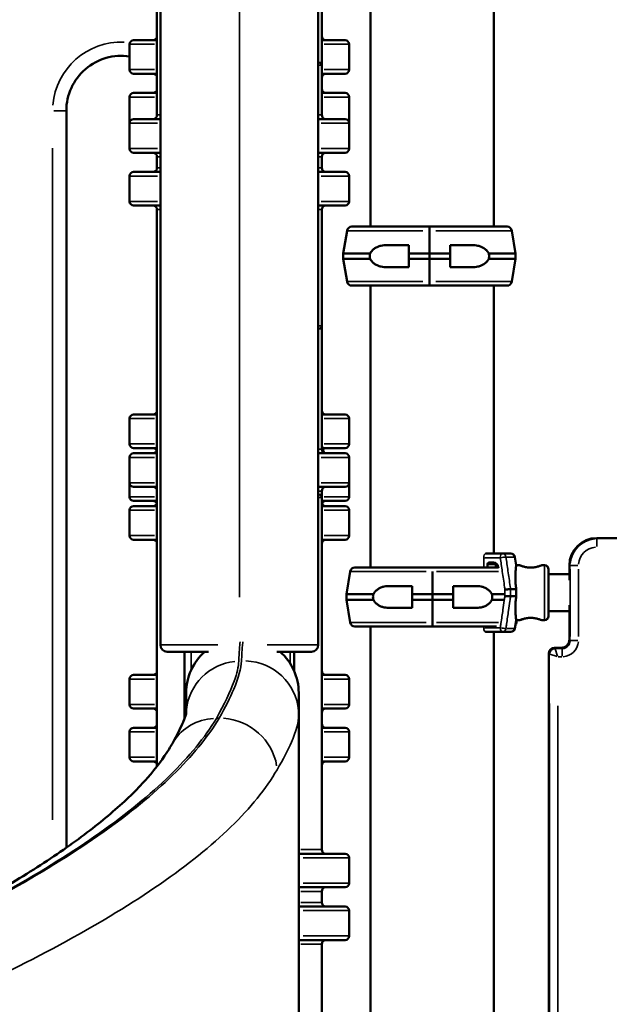
# Model space of a CAD drawing. Units: millimetres. Extents: x 0 to 20679, y 0 to 18814.
# Drawn here: x 7373 to 7802, y 15878 to 16595 of the extents above; entities that cross this region are included whole.
import ezdxf

# ---------------------------------------------------------------- set-up
doc = ezdxf.new("R2010")
doc.units = ezdxf.units.MM
doc.layers.add('MD_Visible', color=7, linetype='Continuous', lineweight=50)
doc.layers.add('MD_Visible Narrow', color=7, linetype='Continuous', lineweight=35)
doc.dimstyles.new('DİLARA 5', dxfattribs={"dimtxt": 250, "dimasz": 100, "dimexe": 0, "dimexo": 100, "dimgap": 50, "dimtad": 2, "dimdec": 0, "dimlfac": 0.1, "dimrnd": 5, "dimtxsty": 'Standard', "dimcen": 0, "dimse1": 1, "dimse2": 1, "dimclrd": 256, "dimadec": 0, "dimazin": 0, "dimtfac": 1, "dimtdec": 0, "dimtix": 1, "dimtmove": 0, "dimatfit": 3, "dimfxl": 1, "dimarcsym": 0})

# ---------------------------------------------------------------- blocks, each defined once
blk = doc.blocks.new('CustomObjectsInViewport4_0')
at = {"layer": 'MD_Visible', "extrusion": (0, 1, 0)}
for p, q in [((7475.39, 16792.89), (7475.39, 16139.76)), ((7590.39, 16792.89), (7590.39, 16139.76)), ((7472.89, 16526.03), (7472.89, 16683.67)), ((7592.89, 16685.32), (7592.89, 16562.26)), ((7718.36, 16444.62), (7718.36, 16652.76)), ((7628.36, 16444.62), (7628.36, 16645.26)), ((7455.89, 16580.57), (7472.89, 16580.57)), ((7592.89, 16580.57), (7609.89, 16580.57)), ((7452.89, 16559.07), (7452.89, 16577.57)), ((7612.89, 16559.07), (7612.89, 16577.57)), ((7590.89, 16564.26), (7590.39, 16564.26)), ((7592.89, 16526.03), (7592.89, 16562.26)), ((7472.89, 16556.07), (7455.89, 16556.07)), ((7609.89, 16556.07), (7592.89, 16556.07)), ((7452.89, 16520.57), (7452.89, 16539.07)), ((7455.89, 16542.07), (7472.89, 16542.07)), ((7592.89, 16542.07), (7609.89, 16542.07)), ((7612.89, 16520.57), (7612.89, 16539.07)), ((7406.85, 16529.04), (7406.85, 15991.91)), ((7455.89, 16523.03), (7475.39, 16523.03)), ((7590.39, 16523.03), (7609.89, 16523.03)), ((7452.89, 16501.53), (7452.89, 16520.03)), ((7612.89, 16501.53), (7612.89, 16520.03)), ((7475.39, 16498.53), (7455.89, 16498.53)), ((7472.89, 16487.53), (7472.89, 16495.53)), ((7609.89, 16498.53), (7590.39, 16498.53)), ((7592.89, 16487.53), (7592.89, 16495.53)), ((7452.89, 16463.03), (7452.89, 16481.53)), ((7455.89, 16484.53), (7475.39, 16484.53)), ((7590.39, 16484.53), (7609.89, 16484.53)), ((7612.89, 16463.03), (7612.89, 16481.53)), ((7475.39, 16460.03), (7455.89, 16460.03)), ((7609.89, 16460.03), (7590.39, 16460.03)), ((7472.89, 16051.15), (7472.89, 16457.03)), ((7592.89, 16372.26), (7592.89, 16457.03)), ((7671.35, 16444.62), (7614.78, 16444.62)), ((7671.35, 16441.7), (7671.35, 16444.62)), ((7671.35, 16444.62), (7727.92, 16444.62)), ((7671.35, 16441.7), (7671.35, 16444.62)), ((7611.33, 16441.7), (7608.56, 16425.12)), ((7671.35, 16441.7), (7671.35, 16425.12)), ((7671.35, 16441.7), (7671.35, 16425.12)), ((7731.38, 16441.7), (7734.14, 16425.12)), ((7656.35, 16431.12), (7640.11, 16431.12)), ((7686.35, 16431.12), (7702.59, 16431.12)), ((7628.15, 16425.12), (7608.56, 16425.12)), ((7608.56, 16421.12), (7608.56, 16425.12)), ((7656.35, 16425.12), (7656.35, 16421.12)), ((7671.35, 16425.12), (7656.35, 16425.12)), ((7671.35, 16425.12), (7671.35, 16421.12)), ((7671.35, 16425.12), (7686.35, 16425.12)), ((7671.35, 16425.12), (7671.35, 16421.12)), ((7686.35, 16425.12), (7686.35, 16421.12)), ((7714.55, 16425.12), (7734.14, 16425.12)), ((7734.14, 16425.12), (7734.14, 16421.12)), ((7628.15, 16421.12), (7608.56, 16421.12)), ((7611.33, 16404.54), (7608.56, 16421.12)), ((7640.11, 16415.12), (7656.35, 16415.12)), ((7671.35, 16421.12), (7656.35, 16421.12)), ((7671.35, 16421.12), (7671.35, 16404.54)), ((7671.35, 16421.12), (7686.35, 16421.12)), ((7671.35, 16421.12), (7671.35, 16404.54)), ((7702.59, 16415.12), (7686.35, 16415.12)), ((7714.55, 16421.12), (7734.14, 16421.12)), ((7731.38, 16404.54), (7734.14, 16421.12)), ((7671.35, 16401.62), (7614.78, 16401.62)), ((7628.36, 16196.17), (7628.36, 16401.62)), ((7671.35, 16401.62), (7671.35, 16404.54)), ((7671.35, 16401.62), (7671.35, 16404.54)), ((7671.35, 16401.62), (7727.92, 16401.62)), ((7718.36, 16206.26), (7718.36, 16401.62)), ((7592.89, 16372.26), (7592.89, 16282.41)), ((7590.89, 16370.26), (7590.39, 16370.26)), ((7455.89, 16307.72), (7472.89, 16307.72)), ((7592.89, 16307.72), (7609.89, 16307.72)), ((7452.89, 16286.22), (7452.89, 16304.72)), ((7612.89, 16286.22), (7612.89, 16304.72)), ((7472.85, 16283.22), (7455.89, 16283.22)), ((7455.89, 16279.41), (7472.89, 16279.41)), ((7590.39, 16279.41), (7609.89, 16279.41)), ((7609.89, 16283.22), (7593.36, 16283.22)), ((7452.89, 16276.41), (7452.89, 16257.91)), ((7612.89, 16276.41), (7612.89, 16257.91)), ((7452.89, 16247.72), (7452.89, 16257.91)), ((7612.89, 16247.72), (7612.89, 16257.91)), ((7472.89, 16254.91), (7455.89, 16254.91)), ((7609.89, 16254.91), (7590.39, 16254.91)), ((7592.89, 16251.91), (7592.89, 16247.26)), ((7472.89, 16244.72), (7455.89, 16244.72)), ((7590.89, 16249.26), (7590.39, 16249.26)), ((7592.89, 15990.55), (7592.89, 16247.26)), ((7609.89, 16244.72), (7592.89, 16244.72)), ((7452.89, 16237.91), (7452.89, 16219.41)), ((7455.89, 16240.91), (7472.89, 16240.91)), ((7592.89, 16240.91), (7609.89, 16240.91)), ((7612.89, 16237.91), (7612.89, 16219.41)), ((7472.89, 16216.41), (7455.89, 16216.41)), ((7609.89, 16216.41), (7592.89, 16216.41)), ((8553.28, 16217.62), (7793.28, 16217.62)), ((7724.4, 16206.26), (7712.3, 16206.26)), ((7718.04, 16199.76), (7714.9, 16199.76)), ((7724.4, 16206.26), (7730.58, 16206.26)), ((7730.67, 16206.26), (7730.58, 16206.26)), ((7730.67, 16206.26), (7730.58, 16206.26)), ((7733.54, 16203.76), (7734.54, 16197.76)), ((7733.63, 16203.76), (7734.62, 16197.76)), ((7733.63, 16203.76), (7734.62, 16197.76)), ((7613.67, 16193.25), (7610.91, 16176.67)), ((7673.69, 16196.17), (7617.12, 16196.17)), ((7673.69, 16196.17), (7721.55, 16196.17)), ((7673.69, 16193.25), (7673.69, 16176.67)), ((7673.69, 16193.25), (7673.69, 16176.67)), ((7673.69, 16192.67), (7673.69, 16189.22)), ((7673.69, 16192.67), (7673.69, 16189.22)), ((7713.58, 16198.26), (7713.58, 16196.17)), ((7719.82, 16198.26), (7719.82, 16196.17)), ((7719.91, 16196.17), (7719.91, 16198.26)), ((7719.91, 16196.17), (7719.91, 16198.26)), ((7721.51, 16196.42), (7721.6, 16195.8)), ((7734.54, 16197.76), (7737.09, 16197.76)), ((7737.17, 16197.76), (7737.09, 16197.76)), ((7737.17, 16197.76), (7737.09, 16197.76)), ((7753.09, 16197.76), (7755.09, 16197.76)), ((7755.17, 16197.76), (7755.09, 16197.76)), ((7755.17, 16197.76), (7755.09, 16197.76)), ((7758.09, 16160.76), (7758.09, 16194.76)), ((7758.17, 16191.26), (7758.17, 16194.76)), ((7758.17, 16191.26), (7758.17, 16194.76)), ((7773.28, 16186.85), (7773.28, 16197.62)), ((7773.31, 16186.85), (7773.31, 16197.66)), ((7758.09, 16191.26), (7773.28, 16191.26)), ((7658.69, 16182.67), (7642.46, 16182.67)), ((7688.69, 16182.67), (7704.93, 16182.67)), ((7730.5, 16180.34), (7734.56, 16180.34)), ((7630.49, 16176.67), (7610.91, 16176.67)), ((7610.91, 16172.67), (7610.91, 16176.67)), ((7630.49, 16172.67), (7610.91, 16172.67)), ((7613.67, 16156.1), (7610.91, 16172.67)), ((7658.69, 16176.67), (7658.69, 16172.67)), ((7673.69, 16176.67), (7658.69, 16176.67)), ((7673.69, 16172.67), (7658.69, 16172.67)), ((7673.69, 16176.67), (7673.69, 16172.67)), ((7673.69, 16176.67), (7673.69, 16172.67)), ((7673.69, 16176.67), (7688.69, 16176.67)), ((7673.69, 16172.67), (7673.69, 16156.1)), ((7673.69, 16172.67), (7673.69, 16156.1)), ((7673.69, 16172.67), (7688.69, 16172.67)), ((7688.69, 16176.67), (7688.69, 16172.67)), ((7716.89, 16176.67), (7725.71, 16176.67)), ((7716.89, 16172.67), (7725.71, 16172.67)), ((7730.5, 16175.18), (7734.56, 16175.18)), ((7642.46, 16166.67), (7658.69, 16166.67)), ((7704.93, 16166.67), (7688.69, 16166.67)), ((7758.09, 16164.26), (7773.28, 16164.26)), ((7758.17, 16160.76), (7758.17, 16164.26)), ((7758.17, 16160.76), (7758.17, 16164.26)), ((7773.28, 16143.61), (7773.28, 16168.68)), ((7773.31, 16143.61), (7773.31, 16168.68)), ((7673.69, 16153.22), (7673.69, 16156.67)), ((7673.69, 16153.22), (7673.69, 16156.67)), ((7733.54, 16151.77), (7734.54, 16157.76)), ((7734.54, 16157.76), (7737.09, 16157.76)), ((7734.82, 16156.1), (7735.1, 16157.76)), ((7734.82, 16156.1), (7735.1, 16157.76)), ((7737.17, 16157.76), (7737.09, 16157.76)), ((7737.17, 16157.76), (7737.09, 16157.76)), ((7753.09, 16157.76), (7755.09, 16157.76)), ((7755.17, 16157.76), (7755.09, 16157.76)), ((7755.17, 16157.76), (7755.09, 16157.76)), ((7673.69, 16153.17), (7617.12, 16153.17)), ((7628.36, 14348.81), (7628.36, 16153.17)), ((7673.69, 16153.17), (7720.21, 16153.17)), ((7733.63, 16151.77), (7734.07, 16154.45)), ((7733.63, 16151.77), (7734.07, 16154.45)), ((7712.3, 16149.26), (7724.4, 16149.26)), ((7718.36, 14348.81), (7718.36, 16149.26)), ((7724.4, 16149.26), (7730.58, 16149.26)), ((7730.67, 16149.26), (7730.58, 16149.26)), ((7730.67, 16149.26), (7730.58, 16149.26)), ((7762.27, 16137.62), (7762.31, 16137.62)), ((7762.31, 16137.62), (7767.28, 16137.62)), ((7767.28, 16137.62), (7767.32, 16137.62)), ((7510.4, 16134.76), (7480.39, 16134.76)), ((7492.89, 16134.76), (7492.89, 16102.76)), ((7532.81, 16134.76), (7532.81, 16134.76)), ((7534.82, 16134.76), (7534.82, 16134.76)), ((7585.39, 16134.76), (7560.14, 16134.76)), ((7572.89, 16120.55), (7572.89, 16134.76)), ((7758.28, 15414.11), (7758.28, 16133.62)), ((7758.31, 15414.19), (7758.31, 16133.62)), ((7452.89, 16096.33), (7452.89, 16114.83)), ((7455.89, 16117.83), (7472.89, 16117.83)), ((7592.89, 16117.83), (7609.89, 16117.83)), ((7612.89, 16096.33), (7612.89, 16114.83)), ((7492.89, 16102.76), (7492.89, 16085.87)), ((7494.14, 16089.7), (7494.14, 16104.76)), ((7576.14, 16104.76), (7576.14, 16088.72)), ((7472.89, 16093.33), (7455.89, 16093.33)), ((7609.89, 16093.33), (7592.89, 16093.33)), ((7576.14, 16088.72), (7576.14, 15843.76)), ((7455.89, 16079.33), (7472.89, 16079.33)), ((7492.89, 16078.18), (7492.89, 16078.18)), ((7592.89, 16079.33), (7609.89, 16079.33)), ((7452.89, 16057.83), (7452.89, 16076.33)), ((7572.89, 16073.87), (7572.89, 16073.87)), ((7612.89, 16057.83), (7612.89, 16076.33)), ((7472.89, 16054.83), (7455.89, 16054.83)), ((7492.89, 16055.56), (7492.89, 16055.56)), ((7609.89, 16054.83), (7592.89, 16054.83)), ((7472.89, 16035.76), (7472.89, 16035.76)), ((7406.85, 15986.32), (7406.85, 15986.32)), ((7576.14, 15987.55), (7609.89, 15987.55)), ((7612.89, 15984.55), (7612.89, 15966.05)), ((7609.89, 15963.05), (7576.14, 15963.05)), ((7592.89, 15952.05), (7592.89, 15960.05)), ((7576.14, 15949.05), (7609.89, 15949.05)), ((7612.89, 15946.05), (7612.89, 15927.55)), ((7609.89, 15924.55), (7576.14, 15924.55)), ((7592.89, 15863.92), (7592.89, 15921.55))]:
    blk.add_line(p, q, dxfattribs=at)
at = {"layer": 'MD_Visible', "extrusion": (1.22465e-16, 0, -1)}
for centre, radius, start, end in [((-7455.89, 16577.57), 3, 0, 90), ((-7469.89, 16583.57), 3, 180, 270), ((-7595.89, 16583.57), 3, 270, 0), ((-7609.89, 16577.57), 3, 90, 180), ((-7446.98, 16529.04), 40.13, 0, 98.46612), ((-7455.89, 16559.07), 3, 270, 0), ((-7590.89, 16562.26), 2, 90, 180), ((-7609.89, 16559.07), 3, 180, 270), ((-7469.89, 16553.07), 3, 90, 180), ((-7595.89, 16553.07), 3, 0, 90), ((-7469.89, 16545.07), 3, 180, 270), ((-7595.89, 16545.07), 3, 270, 0), ((-7455.89, 16539.07), 3, 0, 90), ((-7609.89, 16539.07), 3, 90, 180), ((-7455.89, 16520.03), 3, 0, 90), ((-7469.89, 16526.03), 3, 180, 270), ((-7595.89, 16526.03), 3, 270, 0), ((-7609.89, 16520.03), 3, 90, 180), ((-7455.89, 16520.57), 3, 354.82634, 0), ((-7609.89, 16520.57), 3, 180, 185.17366), ((-7455.89, 16501.53), 3, 270, 0), ((-7609.89, 16501.53), 3, 180, 270), ((-7469.89, 16495.53), 3, 90, 180), ((-7595.89, 16495.53), 3, 0, 90), ((-7469.89, 16487.53), 3, 180, 270), ((-7595.89, 16487.53), 3, 270, 0), ((-7455.89, 16481.53), 3, 0, 90), ((-7609.89, 16481.53), 3, 90, 180), ((-7455.89, 16463.03), 3, 270, 0), ((-7469.89, 16457.03), 3, 90, 180), ((-7595.89, 16457.03), 3, 0, 90), ((-7609.89, 16463.03), 3, 180, 270), ((-7614.78, 16441.12), 3.5, 9.46232, 90), ((-7727.92, 16441.12), 3.5, 90, 170.53768), ((-7614.78, 16405.12), 3.5, 270, 350.53768), ((-7727.92, 16405.12), 3.5, 189.46232, 270), ((-7590.89, 16372.26), 2, 180, 270), ((-7455.89, 16304.72), 3, 0, 90), ((-7469.89, 16310.72), 3, 180, 270), ((-7595.89, 16310.72), 3, 270, 0), ((-7609.89, 16304.72), 3, 90, 180), ((-7455.89, 16286.22), 3, 270, 0), ((-7607.89, 16286.98), 15, 331.00595, 0), ((-7609.89, 16286.22), 3, 180, 270), ((-7455.89, 16276.41), 3, 0, 90), ((-7469.89, 16280.22), 3, 90, 155.68167), ((-7469.89, 16282.41), 3, 180, 270), ((-7457.89, 16284.27), 15, 180, 192.71453), ((-7595.89, 16282.41), 3, 270, 0), ((-7595.89, 16280.22), 3, 42.03321, 90), ((-7581.65, 16272.44), 15, 151.00595, 151.47004), ((-7609.89, 16276.41), 3, 90, 180), ((-7455.89, 16257.91), 3, 270, 0), ((-7609.89, 16257.91), 3, 180, 270), ((-7469.89, 16251.91), 3, 90, 180), ((-7595.89, 16251.91), 3, 0, 90), ((-7455.89, 16247.72), 3, 270, 0), ((-7469.89, 16241.72), 3, 90, 158.62693), ((-7469.89, 16243.91), 3, 180, 270), ((-7590.89, 16247.26), 2, 90, 180), ((-7595.89, 16243.91), 3, 270, 0), ((-7595.89, 16241.72), 3, 21.37307, 90), ((-7609.89, 16247.72), 3, 180, 270), ((-7455.89, 16237.91), 3, 0, 90), ((-7609.89, 16237.91), 3, 90, 180), ((-7455.89, 16219.41), 3, 270, 0), ((-7469.89, 16213.41), 3, 90, 180), ((-7595.89, 16213.41), 3, 0, 90), ((-7609.89, 16219.41), 3, 180, 270), ((-7712.3, 16203.26), 3, 85.48099, 90), ((-7730.58, 16203.26), 3, 90, 170.53768), ((-7730.67, 16203.26), 3, 90, 170.53768), ((-7730.67, 16203.26), 3, 90, 170.53768), ((-7617.12, 16192.67), 3.5, 9.46232, 90), ((-7721.32, 16198.26), 1.5, 0, 31.62812), ((-7721.41, 16198.26), 1.5, 0, 29.57865), ((-7721.41, 16198.26), 1.5, 0, 29.57865), ((-7755.09, 16194.76), 3, 90, 180), ((-7755.17, 16194.76), 3, 90, 180), ((-7755.17, 16194.76), 3, 90, 180), ((-7755.09, 16160.76), 3, 180, 270), ((-7755.17, 16160.76), 3, 180, 270), ((-7755.17, 16160.76), 3, 180, 270), ((-7617.12, 16156.67), 3.5, 270, 350.53768), ((-7730.58, 16152.26), 3, 189.46232, 270), ((-7730.67, 16152.26), 3, 189.46232, 270), ((-7730.67, 16152.26), 3, 189.46232, 270), ((-7712.3, 16152.26), 3, 270, 274.51901), ((-7480.39, 16139.76), 5, 270, 0), ((-7585.39, 16139.76), 5, 180, 270), ((-7534.14, 16104.76), 40, 0, 48.59038), ((-7469.89, 16120.83), 3, 180, 270), ((-7595.89, 16120.83), 3, 270, 0), ((-7455.89, 16114.83), 3, 0, 90), ((-7609.89, 16114.83), 3, 90, 180), ((-7455.89, 16096.33), 3, 270, 0), ((-7469.89, 16090.33), 3, 90, 180), ((-7595.89, 16090.33), 3, 0, 90), ((-7609.89, 16096.33), 3, 180, 270), ((-7455.89, 16076.33), 3, 0, 90), ((-7469.89, 16082.33), 3, 180, 270), ((-7595.89, 16082.33), 3, 270, 0), ((-7609.89, 16076.33), 3, 90, 180), ((-7455.89, 16057.83), 3, 270, 0), ((-7609.89, 16057.83), 3, 180, 270), ((-7469.89, 16051.83), 3, 90, 180), ((-7595.89, 16051.83), 3, 0, 90), ((-7595.89, 15990.55), 3, 270, 0), ((-7609.89, 15984.55), 3, 90, 180), ((-7595.89, 15960.05), 3, 0, 90), ((-7609.89, 15966.05), 3, 180, 270), ((-7595.89, 15952.05), 3, 270, 0), ((-7609.89, 15946.05), 3, 90, 180), ((-7446.98, 15978.37), 40.13, 286.85617, 286.85708), ((-7609.89, 15927.55), 3, 180, 270), ((-7595.89, 15921.55), 3, 0, 90)]:
    blk.add_arc(centre, radius, start, end, dxfattribs=at)
at = {"layer": 'MD_Visible'}
for centre, radius, start, end in [((7793.28, 16197.62), 20, 90, 180), ((7793.28, 16197.66), 19.96, 90, 180), ((7731.37, 16156.67), 3.5, 318.62589, 350.53768), ((7731.37, 16156.67), 3.5, 318.62589, 350.53768), ((7536.14, 16104.76), 40, 0, 48.59038)]:
    blk.add_arc(centre, radius, start, end, dxfattribs=at)
for centre, major_axis, ratio, start_param, end_param in [((7714.9, 16198.26), (0, 1.5), 0.878817, 0, 1.570796), ((7767.27, 16143.63), (-4.25, 4.25), 0.997265, 2.357564, 3.925621), ((7767.3, 16143.63), (4.25, -4.25), 0.997265, 5.499157, 7.067214), ((7762.28, 16133.61), (-2.84, 2.84), 0.997265, 5.499157, 7.067214), ((7762.32, 16133.61), (2.84, -2.84), 0.997265, 2.357564, 3.925621)]:
    blk.add_ellipse(centre, major_axis=major_axis, ratio=ratio, start_param=start_param, end_param=end_param, dxfattribs=at)
at = {"layer": 'MD_Visible', "extrusion": (1.22465e-16, 0, -1)}
for centre, major_axis, ratio, start_param, end_param in [((7718.04, 16195.76), (0, 4), 0.878817, 0, 1.405648), ((7495.89, 16102.76), (-3, 0), 1, -0.94797, 0)]:
    blk.add_ellipse(centre, major_axis=major_axis, ratio=ratio, start_param=start_param, end_param=end_param, dxfattribs=at)
at = {"layer": 'MD_Visible'}
for points, knots in [([(7628.15, 16425.12), (7628.37, 16425.54), (7628.62, 16425.94), (7629.17, 16426.71), (7629.47, 16427.07), (7630.33, 16427.97), (7630.95, 16428.48), (7632.27, 16429.35), (7632.98, 16429.71), (7634.45, 16430.3), (7635.22, 16430.53), (7636.75, 16430.87), (7637.52, 16430.98), (7638.86, 16431.09), (7639.48, 16431.12), (7640.11, 16431.12)], [3.029295, 3.029295, 3.029295, 3.029295, 4.414516, 4.414516, 5.886021, 5.886021, 8.512064, 8.512064, 11.138106, 11.138106, 13.764148, 13.764148, 16.39019, 16.39019, 18.509489, 18.509489, 18.509489, 18.509489]), ([(7714.55, 16425.12), (7714.33, 16425.54), (7714.08, 16425.94), (7713.53, 16426.71), (7713.23, 16427.07), (7712.37, 16427.97), (7711.75, 16428.48), (7710.43, 16429.35), (7709.72, 16429.71), (7708.25, 16430.3), (7707.48, 16430.53), (7705.95, 16430.87), (7705.18, 16430.98), (7703.84, 16431.09), (7703.22, 16431.12), (7702.59, 16431.12)], [3.029295, 3.029295, 3.029295, 3.029295, 4.414516, 4.414516, 5.886021, 5.886021, 8.512064, 8.512064, 11.138106, 11.138106, 13.764148, 13.764148, 16.39019, 16.39019, 18.509489, 18.509489, 18.509489, 18.509489]), ([(7628.15, 16421.12), (7628.1, 16421.32), (7628.05, 16421.53), (7627.93, 16422.2), (7627.88, 16422.66), (7627.88, 16423.58), (7627.93, 16424.04), (7628.05, 16424.71), (7628.1, 16424.92), (7628.15, 16425.12)], [36.929504, 36.929504, 36.929504, 36.929504, 37.553008, 37.553008, 38.924291, 38.924291, 40.295575, 40.295575, 40.919079, 40.919079, 40.919079, 40.919079]), ([(7714.55, 16421.12), (7714.61, 16421.32), (7714.65, 16421.53), (7714.78, 16422.2), (7714.82, 16422.66), (7714.82, 16423.58), (7714.78, 16424.04), (7714.65, 16424.71), (7714.61, 16424.92), (7714.55, 16425.12)], [36.929504, 36.929504, 36.929504, 36.929504, 37.553008, 37.553008, 38.924291, 38.924291, 40.295575, 40.295575, 40.919079, 40.919079, 40.919079, 40.919079]), ([(7640.11, 16415.12), (7639.48, 16415.12), (7638.86, 16415.15), (7637.52, 16415.26), (7636.75, 16415.37), (7635.22, 16415.71), (7634.45, 16415.94), (7632.98, 16416.53), (7632.27, 16416.89), (7630.95, 16417.76), (7630.33, 16418.27), (7629.47, 16419.17), (7629.17, 16419.53), (7628.62, 16420.3), (7628.37, 16420.7), (7628.15, 16421.12)], [19.45581, 19.45581, 19.45581, 19.45581, 21.575109, 21.575109, 24.201151, 24.201151, 26.827193, 26.827193, 29.453236, 29.453236, 32.079278, 32.079278, 33.550783, 33.550783, 34.936004, 34.936004, 34.936004, 34.936004]), ([(7702.59, 16415.12), (7703.22, 16415.12), (7703.84, 16415.15), (7705.18, 16415.26), (7705.95, 16415.37), (7707.48, 16415.71), (7708.25, 16415.94), (7709.72, 16416.53), (7710.43, 16416.89), (7711.75, 16417.76), (7712.37, 16418.27), (7713.23, 16419.17), (7713.53, 16419.53), (7714.08, 16420.3), (7714.33, 16420.7), (7714.55, 16421.12)], [19.45581, 19.45581, 19.45581, 19.45581, 21.575109, 21.575109, 24.201151, 24.201151, 26.827193, 26.827193, 29.453236, 29.453236, 32.079278, 32.079278, 33.550783, 33.550783, 34.936004, 34.936004, 34.936004, 34.936004]), ([(7734.56, 16180.34), (7734.46, 16181.02), (7734.38, 16181.71), (7734.18, 16183.63), (7734.09, 16184.86), (7733.98, 16187.21), (7733.96, 16188.34), (7733.97, 16190.41), (7734, 16191.37), (7734.08, 16193.05), (7734.13, 16193.84), (7734.25, 16195.24), (7734.31, 16195.84), (7734.42, 16196.8), (7734.47, 16197.17), (7734.53, 16197.65), (7734.54, 16197.76), (7734.54, 16197.76)], [11.486109, 11.486109, 11.486109, 11.486109, 13.511369, 13.511369, 17.162146, 17.162146, 20.812922, 20.812922, 24.463699, 24.463699, 28.124525, 28.124525, 31.785351, 31.785351, 35.446177, 35.446177, 39.047842, 39.047842, 39.047842, 39.047842]), ([(7745.09, 16196.09), (7744.58, 16196.09), (7744.06, 16196.12), (7743.02, 16196.2), (7742.5, 16196.27), (7741.52, 16196.43), (7741.05, 16196.53), (7740.18, 16196.73), (7739.78, 16196.84), (7739.08, 16197.05), (7738.75, 16197.16), (7738.16, 16197.36), (7737.91, 16197.45), (7737.5, 16197.6), (7737.34, 16197.66), (7737.14, 16197.74), (7737.09, 16197.76), (7737.09, 16197.76)], [0, 0, 0, 0, 1.526231, 1.526231, 3.052461, 3.052461, 4.578692, 4.578692, 6.104923, 6.104923, 7.629609, 7.629609, 9.154296, 9.154296, 10.678983, 10.678983, 12.203669, 12.203669, 12.203669, 12.203669]), ([(7737.17, 16197.76), (7737.17, 16197.76), (7737.22, 16197.74), (7737.43, 16197.66), (7737.58, 16197.6), (7737.99, 16197.45), (7738.25, 16197.36), (7738.83, 16197.16), (7739.16, 16197.05), (7739.87, 16196.84), (7740.27, 16196.73), (7741.13, 16196.53), (7741.6, 16196.43), (7742.59, 16196.27), (7743.1, 16196.2), (7744.13, 16196.12), (7744.63, 16196.09), (7745.13, 16196.09)], [12.203669, 12.203669, 12.203669, 12.203669, 13.728356, 13.728356, 15.253043, 15.253043, 16.777729, 16.777729, 18.302416, 18.302416, 19.828647, 19.828647, 21.354877, 21.354877, 22.881108, 22.881108, 24.365081, 24.365081, 24.365081, 24.365081]), ([(7737.17, 16197.76), (7737.17, 16197.76), (7737.22, 16197.74), (7737.43, 16197.66), (7737.58, 16197.6), (7737.99, 16197.45), (7738.25, 16197.36), (7738.83, 16197.16), (7739.16, 16197.05), (7739.87, 16196.84), (7740.27, 16196.73), (7741.13, 16196.53), (7741.6, 16196.43), (7742.59, 16196.27), (7743.1, 16196.2), (7744.13, 16196.12), (7744.63, 16196.09), (7745.13, 16196.09)], [12.203669, 12.203669, 12.203669, 12.203669, 13.728356, 13.728356, 15.253043, 15.253043, 16.777729, 16.777729, 18.302416, 18.302416, 19.828647, 19.828647, 21.354877, 21.354877, 22.881108, 22.881108, 24.365081, 24.365081, 24.365081, 24.365081]), ([(7753.09, 16197.76), (7753.09, 16197.76), (7753.04, 16197.74), (7752.83, 16197.66), (7752.68, 16197.6), (7752.27, 16197.45), (7752.01, 16197.36), (7751.43, 16197.16), (7751.1, 16197.05), (7750.39, 16196.84), (7749.99, 16196.73), (7749.13, 16196.53), (7748.66, 16196.43), (7747.67, 16196.27), (7747.16, 16196.2), (7746.12, 16196.12), (7745.6, 16196.09), (7745.09, 16196.09)], [36.611008, 36.611008, 36.611008, 36.611008, 38.135695, 38.135695, 39.660381, 39.660381, 41.185068, 41.185068, 42.709755, 42.709755, 44.235985, 44.235985, 45.762216, 45.762216, 47.288447, 47.288447, 48.814677, 48.814677, 48.814677, 48.814677]), ([(7630.49, 16176.67), (7630.71, 16177.1), (7630.96, 16177.5), (7631.51, 16178.27), (7631.82, 16178.63), (7632.68, 16179.52), (7633.29, 16180.03), (7634.62, 16180.9), (7635.32, 16181.26), (7636.8, 16181.86), (7637.56, 16182.08), (7639.09, 16182.42), (7639.86, 16182.53), (7641.2, 16182.65), (7641.82, 16182.67), (7642.46, 16182.67)], [3.029295, 3.029295, 3.029295, 3.029295, 4.414516, 4.414516, 5.886021, 5.886021, 8.512064, 8.512064, 11.138106, 11.138106, 13.764148, 13.764148, 16.39019, 16.39019, 18.509489, 18.509489, 18.509489, 18.509489]), ([(7716.89, 16176.67), (7716.68, 16177.1), (7716.43, 16177.5), (7715.88, 16178.27), (7715.57, 16178.63), (7714.71, 16179.52), (7714.1, 16180.03), (7712.77, 16180.9), (7712.06, 16181.26), (7710.59, 16181.86), (7709.83, 16182.08), (7708.3, 16182.42), (7707.53, 16182.53), (7706.19, 16182.65), (7705.57, 16182.67), (7704.93, 16182.67)], [3.029295, 3.029295, 3.029295, 3.029295, 4.414516, 4.414516, 5.886021, 5.886021, 8.512064, 8.512064, 11.138106, 11.138106, 13.764148, 13.764148, 16.39019, 16.39019, 18.509489, 18.509489, 18.509489, 18.509489]), ([(7726.37, 16180.09), (7726.37, 16180.09), (7726.37, 16180.09), (7726.57, 16180.11), (7726.78, 16180.13), (7727.21, 16180.17), (7727.44, 16180.19), (7728.05, 16180.23), (7728.44, 16180.26), (7729.17, 16180.3), (7729.51, 16180.32), (7730.09, 16180.34), (7730.33, 16180.34), (7730.5, 16180.34)], [-0.004864, -0.004864, -0.004864, -0.004864, 0, 0, 0.675198, 0.675198, 1.350179, 1.350179, 2.524262, 2.524262, 3.694308, 3.694308, 4.862596, 4.862596, 4.862596, 4.862596]), ([(7734.56, 16175.18), (7734.52, 16176.06), (7734.51, 16176.93), (7734.51, 16178.6), (7734.52, 16179.47), (7734.56, 16180.34)], [20.48294, 20.48294, 20.48294, 20.48294, 22.995883, 22.995883, 25.508833, 25.508833, 25.508833, 25.508833]), ([(7630.49, 16172.67), (7630.44, 16172.88), (7630.39, 16173.08), (7630.27, 16173.75), (7630.23, 16174.22), (7630.23, 16175.13), (7630.27, 16175.6), (7630.39, 16176.26), (7630.44, 16176.47), (7630.49, 16176.67)], [36.929504, 36.929504, 36.929504, 36.929504, 37.553008, 37.553008, 38.924291, 38.924291, 40.295575, 40.295575, 40.919079, 40.919079, 40.919079, 40.919079]), ([(7642.46, 16166.67), (7641.82, 16166.67), (7641.2, 16166.7), (7639.86, 16166.82), (7639.09, 16166.93), (7637.56, 16167.26), (7636.8, 16167.49), (7635.32, 16168.08), (7634.62, 16168.45), (7633.29, 16169.32), (7632.68, 16169.82), (7631.82, 16170.72), (7631.51, 16171.08), (7630.96, 16171.85), (7630.71, 16172.25), (7630.49, 16172.67)], [19.45581, 19.45581, 19.45581, 19.45581, 21.575109, 21.575109, 24.201151, 24.201151, 26.827193, 26.827193, 29.453236, 29.453236, 32.079278, 32.079278, 33.550783, 33.550783, 34.936004, 34.936004, 34.936004, 34.936004]), ([(7704.93, 16166.67), (7705.57, 16166.67), (7706.19, 16166.7), (7707.53, 16166.82), (7708.3, 16166.93), (7709.83, 16167.26), (7710.59, 16167.49), (7712.06, 16168.08), (7712.77, 16168.45), (7714.1, 16169.32), (7714.71, 16169.82), (7715.57, 16170.72), (7715.88, 16171.08), (7716.43, 16171.85), (7716.68, 16172.25), (7716.89, 16172.67)], [19.45581, 19.45581, 19.45581, 19.45581, 21.575109, 21.575109, 24.201151, 24.201151, 26.827193, 26.827193, 29.453236, 29.453236, 32.079278, 32.079278, 33.550783, 33.550783, 34.936004, 34.936004, 34.936004, 34.936004]), ([(7716.89, 16172.67), (7716.95, 16172.88), (7717, 16173.08), (7717.12, 16173.75), (7717.16, 16174.22), (7717.16, 16175.13), (7717.12, 16175.6), (7717, 16176.26), (7716.95, 16176.47), (7716.89, 16176.67)], [36.929504, 36.929504, 36.929504, 36.929504, 37.553008, 37.553008, 38.924291, 38.924291, 40.295575, 40.295575, 40.919079, 40.919079, 40.919079, 40.919079]), ([(7726.37, 16175.43), (7726.37, 16175.43), (7726.37, 16175.43), (7726.57, 16175.41), (7726.78, 16175.39), (7727.21, 16175.36), (7727.44, 16175.34), (7728.05, 16175.29), (7728.44, 16175.27), (7729.17, 16175.23), (7729.51, 16175.21), (7730.09, 16175.19), (7730.33, 16175.18), (7730.5, 16175.18)], [-4.866855, -4.866855, -4.866855, -4.866855, -4.861992, -4.861992, -4.186877, -4.186877, -3.51198, -3.51198, -2.338044, -2.338044, -1.168143, -1.168143, 0, 0, 0, 0]), ([(7734.54, 16157.76), (7734.54, 16157.77), (7734.53, 16157.88), (7734.47, 16158.36), (7734.42, 16158.72), (7734.31, 16159.69), (7734.25, 16160.29), (7734.13, 16161.68), (7734.08, 16162.47), (7734, 16164.16), (7733.97, 16165.11), (7733.96, 16167.19), (7733.98, 16168.32), (7734.09, 16170.67), (7734.18, 16171.9), (7734.38, 16173.82), (7734.46, 16174.5), (7734.56, 16175.18)], [39.293549, 39.293549, 39.293549, 39.293549, 42.895215, 42.895215, 46.556041, 46.556041, 50.216867, 50.216867, 53.877693, 53.877693, 57.528469, 57.528469, 61.179246, 61.179246, 64.830023, 64.830023, 66.855288, 66.855288, 66.855288, 66.855288]), ([(7737.09, 16157.76), (7737.09, 16157.76), (7737.14, 16157.78), (7737.34, 16157.86), (7737.5, 16157.92), (7737.91, 16158.08), (7738.16, 16158.17), (7738.75, 16158.37), (7739.08, 16158.48), (7739.78, 16158.68), (7740.18, 16158.79), (7741.05, 16159), (7741.52, 16159.09), (7742.5, 16159.26), (7743.02, 16159.32), (7744.06, 16159.41), (7744.58, 16159.43), (7745.09, 16159.43)], [36.611008, 36.611008, 36.611008, 36.611008, 38.135695, 38.135695, 39.660381, 39.660381, 41.185068, 41.185068, 42.709755, 42.709755, 44.235985, 44.235985, 45.762216, 45.762216, 47.288447, 47.288447, 48.814677, 48.814677, 48.814677, 48.814677]), ([(7745.13, 16159.43), (7744.63, 16159.43), (7744.13, 16159.41), (7743.1, 16159.32), (7742.59, 16159.26), (7741.6, 16159.09), (7741.13, 16159), (7740.27, 16158.79), (7739.87, 16158.68), (7739.16, 16158.48), (7738.83, 16158.37), (7738.25, 16158.17), (7737.99, 16158.08), (7737.58, 16157.92), (7737.43, 16157.86), (7737.22, 16157.78), (7737.17, 16157.76), (7737.17, 16157.76)], [24.449597, 24.449597, 24.449597, 24.449597, 25.933569, 25.933569, 27.4598, 27.4598, 28.986031, 28.986031, 30.512261, 30.512261, 32.036948, 32.036948, 33.561635, 33.561635, 35.086321, 35.086321, 36.611008, 36.611008, 36.611008, 36.611008]), ([(7745.13, 16159.43), (7744.63, 16159.43), (7744.13, 16159.41), (7743.1, 16159.32), (7742.59, 16159.26), (7741.6, 16159.09), (7741.13, 16159), (7740.27, 16158.79), (7739.87, 16158.68), (7739.16, 16158.48), (7738.83, 16158.37), (7738.25, 16158.17), (7737.99, 16158.08), (7737.58, 16157.92), (7737.43, 16157.86), (7737.22, 16157.78), (7737.17, 16157.76), (7737.17, 16157.76)], [24.449597, 24.449597, 24.449597, 24.449597, 25.933569, 25.933569, 27.4598, 27.4598, 28.986031, 28.986031, 30.512261, 30.512261, 32.036948, 32.036948, 33.561635, 33.561635, 35.086321, 35.086321, 36.611008, 36.611008, 36.611008, 36.611008]), ([(7745.09, 16159.43), (7745.6, 16159.43), (7746.12, 16159.41), (7747.16, 16159.32), (7747.67, 16159.26), (7748.66, 16159.09), (7749.13, 16159), (7749.99, 16158.79), (7750.39, 16158.68), (7751.1, 16158.48), (7751.43, 16158.37), (7752.01, 16158.17), (7752.27, 16158.08), (7752.68, 16157.92), (7752.83, 16157.86), (7753.04, 16157.78), (7753.09, 16157.76), (7753.09, 16157.76)], [0, 0, 0, 0, 1.526231, 1.526231, 3.052461, 3.052461, 4.578692, 4.578692, 6.104923, 6.104923, 7.629609, 7.629609, 9.154296, 9.154296, 10.678983, 10.678983, 12.203669, 12.203669, 12.203669, 12.203669]), ([(7484.13, 16067.92), (7487.61, 16074.15), (7490.25, 16079.5), (7493.51, 16087.23), (7494.16, 16089.74), (7494.22, 16090.09), (7494.22, 16090.1), (7494.22, 16090.1)], [0, 0, 0, 0, 6.23771, 6.23771, 12.123269, 12.123269, 12.544757, 12.544757, 12.544757, 12.544757]), ([(6791.57, 15725.99), (6816.21, 15734.83), (6840.84, 15743.67), (6890.81, 15761.71), (6916.19, 15770.94), (6966.23, 15789.34), (6990.94, 15798.54), (7039.38, 15816.88), (7063.16, 15826.05), (7109.47, 15844.34), (7132.05, 15853.47), (7175.69, 15871.67), (7196.8, 15880.75), (7237.26, 15898.82), (7256.66, 15907.83), (7293.42, 15925.71), (7310.83, 15934.61), (7343.45, 15952.22), (7358.7, 15960.96), (7386.79, 15978.21), (7399.69, 15986.73), (7422.95, 16003.44), (7433.36, 16011.66), (7451.6, 16027.65), (7459.47, 16035.45), (7472.47, 16050.22), (7477.68, 16057.23), (7482.58, 16065.2), (7483.38, 16066.57), (7484.13, 16067.91)], [0.365027, 0.365027, 0.365027, 0.365027, 8.216934, 8.216934, 16.409493, 16.409493, 24.581118, 24.581118, 32.732016, 32.732016, 40.858439, 40.858439, 48.954812, 48.954812, 57.012415, 57.012415, 65.010579, 65.010579, 72.948174, 72.948174, 80.810461, 80.810461, 88.591598, 88.591598, 96.307619, 96.307619, 103.879542, 103.879542, 105.46893, 105.46893, 105.46893, 105.46893])]:
    blk.add_open_spline(points, degree=3, knots=knots, dxfattribs=at)
for points, weights in [([(7656.35, 16431.12), (7656.35, 16428.15), (7656.35, 16425.12)], [1, 1.00003420443, 1]), ([(7686.35, 16431.12), (7686.35, 16428.15), (7686.35, 16425.12)], [1, 1.00003420443, 1]), ([(7656.35, 16421.12), (7656.35, 16418.09), (7656.35, 16415.12)], [1, 1.00003420383, 1]), ([(7686.35, 16421.12), (7686.35, 16418.09), (7686.35, 16415.12)], [1, 1.00003420383, 1]), ([(7658.69, 16182.67), (7658.69, 16179.7), (7658.69, 16176.67)], [1, 1.00003420443, 1]), ([(7688.69, 16182.67), (7688.69, 16179.7), (7688.69, 16176.67)], [1, 1.00003420443, 1]), ([(7658.69, 16172.67), (7658.69, 16169.65), (7658.69, 16166.67)], [1, 1.00003420383, 1]), ([(7688.69, 16172.67), (7688.69, 16169.65), (7688.69, 16166.67)], [1, 1.00003420383, 1])]:
    blk.add_rational_spline(points, weights, degree=2, dxfattribs=at)
for points in [[(7730.5, 16180.34), (7730.5, 16180.34), (7730.5, 16180.34), (7730.5, 16180.34)], [(7730.5, 16175.18), (7730.5, 16175.18), (7730.5, 16175.18), (7730.5, 16175.18)]]:
    blk.add_open_spline(points, degree=3, dxfattribs=at)
at = {"layer": 'MD_Visible Narrow', "extrusion": (0, 1, 0)}
for p, q in [((7532.89, 16174.42), (7532.89, 16760.34)), ((7471.01, 16577.57), (7452.94, 16577.57)), ((7612.83, 16577.57), (7594.76, 16577.57)), ((7452.94, 16559.07), (7471.01, 16559.07)), ((7592.88, 16562.26), (7590.63, 16562.26)), ((7594.76, 16559.07), (7612.83, 16559.07)), ((7471.01, 16539.07), (7452.94, 16539.07)), ((7612.83, 16539.07), (7594.76, 16539.07)), ((7397.63, 16529.04), (7406.82, 16529.04)), ((7472.89, 16526.03), (7475.14, 16526.03)), ((7590.63, 16526.03), (7592.88, 16526.03)), ((7452.89, 16520.57), (7452.93, 16520.57)), ((7473.29, 16520.03), (7452.94, 16520.03)), ((7612.83, 16520.03), (7592.48, 16520.03)), ((7612.84, 16520.57), (7612.89, 16520.57)), ((7396.85, 16012.24), (7396.85, 16501.84)), ((7452.94, 16501.53), (7473.29, 16501.53)), ((7592.48, 16501.53), (7612.83, 16501.53)), ((7475.14, 16495.53), (7472.89, 16495.53)), ((7592.88, 16495.53), (7590.63, 16495.53)), ((7472.89, 16487.53), (7475.14, 16487.53)), ((7590.63, 16487.53), (7592.88, 16487.53)), ((7473.29, 16481.53), (7452.94, 16481.53)), ((7612.83, 16481.53), (7592.48, 16481.53)), ((7452.94, 16463.03), (7473.29, 16463.03)), ((7592.48, 16463.03), (7612.83, 16463.03)), ((7475.14, 16457.03), (7472.89, 16457.03)), ((7592.88, 16457.03), (7590.63, 16457.03)), ((7666.64, 16441.7), (7611.51, 16441.7)), ((7676.06, 16441.7), (7731.19, 16441.7)), ((7666.64, 16404.54), (7611.51, 16404.54)), ((7676.06, 16404.54), (7731.19, 16404.54)), ((7590.63, 16372.26), (7592.88, 16372.26)), ((7471.01, 16304.72), (7452.94, 16304.72)), ((7612.83, 16304.72), (7594.76, 16304.72)), ((7452.94, 16286.22), (7471.01, 16286.22)), ((7594.78, 16286.22), (7612.83, 16286.22)), ((7590.63, 16282.41), (7592.88, 16282.41)), ((7594.59, 16279.71), (7594.76, 16279.71)), ((7471.01, 16276.41), (7452.94, 16276.41)), ((7612.83, 16276.41), (7592.48, 16276.41)), ((7452.94, 16257.91), (7471.01, 16257.91)), ((7592.48, 16257.91), (7612.83, 16257.91)), ((7592.88, 16251.91), (7590.63, 16251.91)), ((7452.94, 16247.72), (7471.01, 16247.72)), ((7592.88, 16247.26), (7590.63, 16247.26)), ((7594.76, 16247.72), (7612.83, 16247.72)), ((7471.01, 16237.91), (7452.94, 16237.91)), ((7612.83, 16237.91), (7594.76, 16237.91)), ((7452.94, 16219.41), (7471.01, 16219.41)), ((7594.76, 16219.41), (7612.83, 16219.41)), ((7793.28, 16217.06), (7793.28, 16217.59)), ((7793.28, 16216.99), (7793.28, 16211.5)), ((7710.54, 16203.26), (7710.85, 16203.26)), ((7710.86, 16196.53), (7710.86, 16202.91)), ((7711.47, 16203.26), (7722.37, 16203.26)), ((7727.69, 16203.76), (7733.52, 16203.76)), ((7733.63, 16203.76), (7733.55, 16203.76)), ((7733.63, 16203.76), (7733.55, 16203.76)), ((7668.98, 16193.25), (7613.85, 16193.25)), ((7676.61, 16193.25), (7721.56, 16193.25)), ((7714.18, 16198.26), (7719.81, 16198.26)), ((7719.91, 16198.26), (7719.83, 16198.26)), ((7719.91, 16198.26), (7719.83, 16198.26)), ((7755.09, 16158.01), (7755.09, 16197.52)), ((7755.17, 16197.76), (7755.17, 16197.76)), ((7755.17, 16197.76), (7755.17, 16197.76)), ((7773.87, 16197.66), (7773.34, 16197.66)), ((7773.9, 16145.75), (7773.9, 16194.92)), ((7773.94, 16197.66), (7779.44, 16197.66)), ((7779.89, 16194.92), (7779.89, 16145.75)), ((7726.37, 16179.86), (7726.37, 16175.67)), ((7730.5, 16175.44), (7730.5, 16180.08)), ((7755.17, 16157.76), (7755.17, 16157.76)), ((7755.17, 16157.76), (7755.17, 16157.76)), ((7668.98, 16156.1), (7613.85, 16156.1)), ((7676.61, 16156.1), (7721.56, 16156.1)), ((7710.85, 16152.26), (7710.54, 16152.26)), ((7710.86, 16152.31), (7710.86, 16153.13)), ((7722.37, 16152.26), (7711.47, 16152.26)), ((7727.69, 16151.77), (7733.52, 16151.77)), ((7733.63, 16151.77), (7733.55, 16151.77)), ((7733.63, 16151.77), (7733.55, 16151.77)), ((7734.32, 16156.1), (7734.82, 16156.1)), ((7773.34, 16143.58), (7773.87, 16143.05)), ((7773.94, 16143.02), (7779.44, 16143.02)), ((7475.52, 16139.76), (7517.22, 16139.76)), ((7533.17, 16139.76), (7533.17, 16139.76)), ((7535.18, 16139.76), (7535.18, 16139.76)), ((7553.08, 16139.76), (7590.27, 16139.76)), ((7762.33, 16137.59), (7762.86, 16137.06)), ((7764.74, 16131.49), (7762.91, 16136.99)), ((7763.14, 16137.03), (7767.66, 16137.03)), ((7767.88, 16137.06), (7767.35, 16137.59)), ((7767.91, 16136.99), (7767.91, 16131.49)), ((7497.72, 16121.98), (7497.72, 16134.09)), ((7569.89, 16134.34), (7569.89, 16126.65)), ((7758.87, 16133.07), (7758.34, 16133.6)), ((7764.44, 16131.19), (7758.94, 16133.02)), ((7767.76, 16131.04), (7765.04, 16131.04)), ((7471.01, 16114.83), (7452.94, 16114.83)), ((7612.83, 16114.83), (7594.76, 16114.83)), ((7452.94, 16096.33), (7471.01, 16096.33)), ((7594.76, 16096.33), (7612.83, 16096.33)), ((7758.9, 15450.69), (7758.9, 16097.12)), ((7764.89, 16095.33), (7764.89, 15452.48)), ((7495.89, 16080.3), (7495.89, 16080.3)), ((7471.01, 16076.33), (7452.94, 16076.33)), ((7612.83, 16076.33), (7594.76, 16076.33)), ((7452.94, 16057.83), (7471.01, 16057.83)), ((7495.89, 16058.9), (7495.89, 16058.9)), ((7594.76, 16057.83), (7612.83, 16057.83)), ((7577.7, 15990.55), (7592.84, 15990.55)), ((7612.79, 15984.55), (7579.44, 15984.55)), ((7396.85, 15980.01), (7396.85, 15980.01)), ((7579.44, 15966.05), (7612.79, 15966.05)), ((7592.84, 15960.05), (7577.7, 15960.05)), ((7577.7, 15952.05), (7592.84, 15952.05)), ((7612.79, 15946.05), (7579.44, 15946.05)), ((7579.44, 15927.55), (7612.79, 15927.55)), ((7592.84, 15921.55), (7577.7, 15921.55))]:
    blk.add_line(p, q, dxfattribs=at)
at = {"layer": 'MD_Visible Narrow', "extrusion": (1.22465e-16, 0, -1)}
for centre, start, end in [((-7446.98, 16529.04), 4.85309, 92.20865), ((-7446.98, 15978.37), 296.71347, 296.71386)]:
    blk.add_arc(centre, 50.13, start, end, dxfattribs=at)
at = {"layer": 'MD_Visible Narrow'}
for radius in [19.38, 13.38]:
    blk.add_arc((7793.28, 16197.66), radius, 94.5, 175.5, dxfattribs=at)
for centre, major_axis, ratio, start_param, end_param in [((7712.3, 16203.26), (0, 3), 0.477159, 0.07854, 1.492257), ((7724.4, 16203.26), (2.97, 0.44), 0.078533, 0.525051, 1.981562), ((7724.4, 16203.26), (0, 3), 0.900789, -1.335365, -0.070282), ((7712.3, 16152.26), (0, 3), 0.477159, 1.649336, 3.063053), ((7724.4, 16152.26), (-2.97, 0.44), 0.078533, 1.160031, 2.616541), ((7724.4, 16152.26), (0, 3), 0.900789, 3.211875, 4.476958), ((7767.87, 16143.06), (8.51, -8.51), 0.997265, 5.57756, 6.988811), ((7536.14, 16088.72), (40, 0), 0.984134, 0.080607, 1.531528), ((7521.18, 16048.73), (-34.95, 19.45), 0.922821, -2.520015, -1.100843)]:
    blk.add_ellipse(centre, major_axis=major_axis, ratio=ratio, start_param=start_param, end_param=end_param, dxfattribs=at)
at = {"layer": 'MD_Visible Narrow', "extrusion": (1.22465e-16, 0, -1)}
for centre, major_axis, ratio, start_param, end_param in [((7724.4, 16203.26), (0, 3), 0.477159, -1.492257, -0.07854), ((7724.4, 16152.26), (0, 3), 0.477159, 3.220132, 4.633849), ((7767.87, 16143.06), (4.28, -4.28), 0.991846, 5.57756, 6.988811), ((7534.14, 16088.64), (-40, 0), 0.98406, 0.103686, 1.454106), ((7519.07, 16048.45), (-34.93, 19.49), 0.922356, 0.050432, 0.969714), ((7965.15, 13864.23), (-2373.39, 578.42), 0.91407, 1.165926, 1.166727)]:
    blk.add_ellipse(centre, major_axis=major_axis, ratio=ratio, start_param=start_param, end_param=end_param, dxfattribs=at)
at = {"layer": 'MD_Visible Narrow', "extrusion": (1.22465e-16, 1.2326e-32, -1)}
blk.add_ellipse((7762.89, 16133.04), major_axis=(2.83, 2.83), ratio=0.997265, start_param=4.006763, end_param=5.418015, dxfattribs=at)
at = {"layer": 'MD_Visible Narrow', "extrusion": (1.22465e-16, 6.16298e-33, -1)}
blk.add_ellipse((7519.07, 16048.45), major_axis=(-34.93, 19.49), ratio=0.922356, start_param=-0.000649, end_param=-0.000639, dxfattribs=at)
at = {"layer": 'MD_Visible Narrow'}
for points, knots in [([(7722.97, 16203.26), (7723.46, 16199.94), (7723.95, 16196.61), (7724.99, 16189.49), (7725.55, 16185.69), (7726.2, 16181.29), (7726.28, 16180.69), (7726.37, 16180.09)], [0, 0, 0, 0, 10.112869, 10.112869, 21.670433, 21.670433, 23.489232, 23.489232, 23.489232, 23.489232]), ([(7730.5, 16180.34), (7730.4, 16181.02), (7730.3, 16181.7), (7729.64, 16186.18), (7729.09, 16189.98), (7728.04, 16197.11), (7727.56, 16200.43), (7727.07, 16203.76)], [-23.737523, -23.737523, -23.737523, -23.737523, -21.670433, -21.670433, -10.112869, -10.112869, 0, 0, 0, 0]), ([(7726.37, 16175.43), (7726.21, 16174.36), (7726.06, 16173.29), (7725.9, 16172.21), (7725.56, 16169.89), (7725.22, 16167.56), (7724.87, 16165.23), (7724.4, 16161.97), (7723.92, 16158.71), (7723.44, 16155.46), (7723.29, 16154.39), (7723.13, 16153.33), (7722.97, 16152.26)], [34.298588, 34.298588, 34.298588, 34.298588, 37.562083, 37.562083, 37.562083, 44.641091, 44.641091, 44.641091, 54.551702, 54.551702, 54.551702, 57.78782, 57.78782, 57.78782, 57.78782]), ([(7727.07, 16151.77), (7727.23, 16152.83), (7727.38, 16153.9), (7727.54, 16154.96), (7728.02, 16158.22), (7728.49, 16161.48), (7728.97, 16164.74), (7729.31, 16167.06), (7729.65, 16169.39), (7729.99, 16171.72), (7730.16, 16172.87), (7730.33, 16174.03), (7730.5, 16175.18)], [-57.78782, -57.78782, -57.78782, -57.78782, -54.551702, -54.551702, -54.551702, -44.641091, -44.641091, -44.641091, -37.562083, -37.562083, -37.562083, -34.050297, -34.050297, -34.050297, -34.050297]), ([(7535.4, 16141.93), (7535.34, 16141.38), (7535.27, 16140.75), (7535.2, 16140.04), (7535.15, 16139.45), (7535.09, 16138.79), (7535.04, 16138.08), (7534.93, 16136.67), (7534.83, 16135.05), (7534.73, 16133.2), (7534.65, 16131.64), (7534.56, 16129.93), (7534.48, 16128.06)], [-10.635629, -10.635629, -10.635629, -10.635629, -8.47302, -8.47302, -8.47302, -6.643264, -6.643264, -6.643264, -3.036088, -3.036088, -3.036088, -0.000432, -0.000432, -0.000432, -0.000432]), ([(7516.14, 16086.11), (7521.97, 16096.52), (7529.62, 16112.37), (7532.29, 16123.85), (7532.47, 16127.97)], [-15.561816, -15.561816, -15.561816, -15.561816, -6.66935, 0, 0, 0, 0]), ([(7534.48, 16128.06), (7534.24, 16122.59), (7532.3, 16115.7), (7528.78, 16107.4), (7526.14, 16101.18), (7522.6, 16094.17), (7518.26, 16086.39)], [-15.524797, -15.524797, -15.524797, -15.524797, -6.653485, -6.653485, -6.653485, 0, 0, 0, 0]), ([(7518.26, 16086.39), (7509.85, 16072.5), (7487.1, 16044.73), (7436.05, 16003.07), (7369.29, 15961.4), (7279.48, 15915.11), (7163.37, 15864.18), (7020.56, 15808.63), (6892.74, 15762.16), (6814.54, 15734.2), (6788.14, 15724.76)], [0, 0, 0, 0, 12.377464, 24.754928, 37.132392, 49.509856, 66.013141, 82.516427, 99.019712, 107.431924, 107.431924, 107.431924, 107.431924]), ([(6788.19, 15724.78), (6814.35, 15734.16), (6892.15, 15762.05), (7019.45, 15808.45), (7161.87, 15863.98), (7277.68, 15914.88), (7367.31, 15961.16), (7433.95, 16002.81), (7484.96, 16044.46), (7507.71, 16072.22), (7516.14, 16086.11)], [-107.085038, -107.085038, -107.085038, -107.085038, -98.746168, -82.288473, -65.830779, -49.373084, -37.029813, -24.686542, -12.343271, 0, 0, 0, 0]), ([(7560.38, 16048.73), (7564.76, 16056.19), (7568.29, 16062.93), (7570.88, 16068.9), (7574.34, 16076.87), (7576.14, 16083.48), (7576.14, 16088.72)], [0, 0, 0, 0, 6.653485, 6.653485, 6.653485, 15.524797, 15.524797, 15.524797, 15.524797]), ([(6000.13, 15262.3), (6000.13, 15265.2), (6001.16, 15286.61), (6017.25, 15326.54), (6072.8, 15382.1), (6159.12, 15437.65), (6272.49, 15493.2), (6408.04, 15548.75), (6559.94, 15604.31), (6721.65, 15659.86), (6886.23, 15715.41), (7046.58, 15770.97), (7195.82, 15826.52), (7316.55, 15877.44), (7409.39, 15923.74), (7477.9, 15965.4), (7529.69, 16007.06), (7552.24, 16034.84), (7560.38, 16048.73)], [-233.627855, -233.627855, -233.627855, -233.627855, -231.045995, -214.54271, -198.039424, -181.536139, -165.032854, -148.529568, -132.026283, -115.522998, -99.019712, -82.516427, -66.013141, -49.509856, -37.132392, -24.754928, -12.377464, 0, 0, 0, 0])]:
    blk.add_open_spline(points, degree=3, knots=knots, dxfattribs=at)
blk.add_open_spline([(7532.47, 16127.97), (7532.76, 16134.53), (7533.06, 16139.17), (7533.39, 16141.88)], degree=3, dxfattribs=at)
blk = doc.blocks.new('*D5')
at = {"lineweight": -2, "transparency": 16777216}
blk.add_line((11223.21, 18434.96), (4115.11, 18434.96), dxfattribs=at)
at = {"transparency": 16777216}
for points in [[(4115.11, 18451.62), (4115.11, 18418.29), (4015.11, 18434.96)], [(11223.21, 18451.62), (11223.21, 18418.29), (11323.21, 18434.96)]]:
    blk.add_solid(points, dxfattribs=at)
at = {"layer": 'Defpoints', "color": 0, "transparency": 16777216}
for p in [(4015.11, 18434.96), (4015.11, 14460.24), (11323.21, 14454.07)]:
    blk.add_point(p, dxfattribs=at)
at = {"color": 0, "transparency": 16777216, "insert": (7669.16, 18609.96), "char_height": 250, "attachment_point": 5}
blk.add_mtext('730', dxfattribs=at)

msp = doc.modelspace()

# ---------------------------------------------------------------- block references
at = {"layer": 'MD_Visible', "color": 7}
msp.add_blockref('CustomObjectsInViewport4_0', (0, 0), dxfattribs=at)

# ---------------------------------------------------------------- dimensions: what is measured, and where the dimension line sits
at = {"color": 7}
dim = msp.add_linear_dim(base=(4015.11, 18434.96), p1=(11323.21, 14454.07), p2=(4015.11, 14460.24), dimstyle='DİLARA 5', dxfattribs=at)
dim.commit()
dim.dimension.update_dxf_attribs({"geometry": '*D5', "text_midpoint": (7669.16, 18609.96)})

doc.saveas('drawing.dxf')
